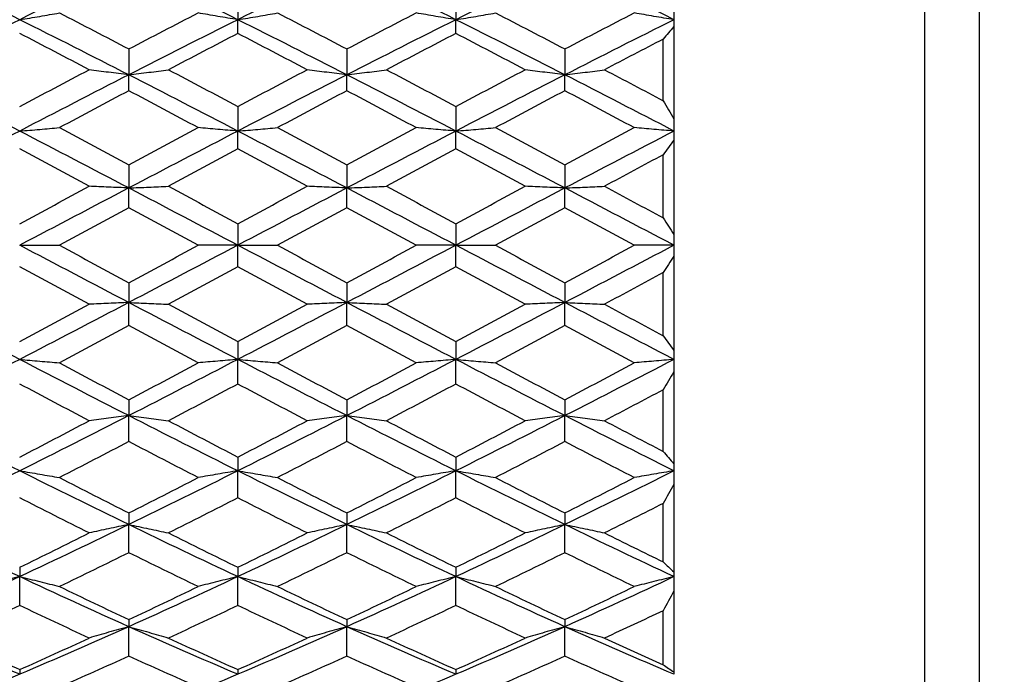
# Model space of a CAD drawing. Units: millimetres. Extents: x 32 to 1156, y 32 to 808.
# Drawn here: x 243 to 252, y 312 to 318 of the extents above; entities that cross this region are included whole.
import ezdxf

# ---------------------------------------------------------------- set-up
doc = ezdxf.new("R2010")
doc.units = ezdxf.units.MM
doc.header["$LTSCALE"] = 4
for name, color, linetype, lineweight, true_color in [('Dimension (ISO)', 7, 'Continuous', 18, 0x00003f), ('Visible (ISO)', 7, 'Continuous', 25, 0x00003f), ('Visible Narrow (ISO)', 7, 'Continuous', 25, 0x00003f)]:
    doc.layers.add(name, color=color, linetype=linetype, lineweight=lineweight, true_color=true_color)
doc.styles.add('Samuel Heath (ISO)', font='tahoma.ttf')
doc.dimstyles.new('Samuel Heath (ISO)', dxfattribs={"dimscale": 4, "dimtxt": 3, "dimasz": 2.5, "dimexe": 1, "dimexo": 1.5, "dimgap": 0.762, "dimtad": 0, "dimtih": 1, "dimtoh": 1, "dimrnd": 1e-08, "dimzin": 0, "dimdsep": 46, "dimtxsty": 'Samuel Heath (ISO)', "dimcen": 0.09, "dimdle": 10, "dimclrd": 256, "dimclre": 256, "dimclrt": 256, "dimazin": 0, "dimtfac": 1, "dimtmove": 0, "dimatfit": 3, "dimfxl": 0, "dimtolj": 1, "dimtzin": 0, "dimlwd": 15, "dimlwe": 15, "dimarcsym": 0})

# ---------------------------------------------------------------- blocks, each defined once
blk = doc.blocks.new('*D6')
at = {"layer": 'Defpoints', "color": 0, "transparency": 16777216}
for p in [(258.102, 476.0934), (131.7847, 280.2934), (188.102, 280.2934)]:
    blk.add_point(p, dxfattribs=at)
at = {"layer": 'Dimension (ISO)', "color": 176, "lineweight": 15, "true_color": 0x000080, "transparency": 16777216}
for p, q in [((252.102, 476.0934), (127.7847, 476.0934)), ((131.7847, 466.0934), (131.7847, 387.5154)), ((131.7847, 290.2934), (131.7847, 368.8713)), ((182.102, 280.2934), (127.7847, 280.2934))]:
    blk.add_line(p, q, dxfattribs=at)
at = {"layer": 'Dimension (ISO)', "color": 176, "true_color": 0x000080, "transparency": 16777216}
for points in [[(130.118, 466.0934), (133.4514, 466.0934), (131.7847, 476.0934)], [(130.118, 290.2934), (133.4514, 290.2934), (131.7847, 280.2934)]]:
    blk.add_solid(points, dxfattribs=at)
at = {"layer": 'Dimension (ISO)', "color": 176, "lineweight": 18, "true_color": 0x000080, "transparency": 16777216, "insert": (131.7847, 384.4674), "char_height": 12, "attachment_point": 2, "style": 'Samuel Heath (ISO)'}
blk.add_mtext('\\A1;195.80', dxfattribs=at)
blk = doc.blocks.new('*D20')
at = {"layer": 'Defpoints', "color": 0, "transparency": 16777216}
for p in [(377.602, 402.0934), (406.102, 402.0934), (244.102, 280.2934)]:
    blk.add_point(p, dxfattribs=at)
at = {"layer": 'Dimension (ISO)', "color": 176, "lineweight": 15, "true_color": 0x000080, "transparency": 16777216}
for p, q in [((383.602, 402.0934), (410.102, 402.0934)), ((406.102, 392.0934), (406.102, 350.5154)), ((406.102, 290.2934), (406.102, 331.8713)), ((250.102, 280.2934), (410.102, 280.2934))]:
    blk.add_line(p, q, dxfattribs=at)
at = {"layer": 'Dimension (ISO)', "color": 176, "true_color": 0x000080, "transparency": 16777216}
for points in [[(404.4353, 392.0934), (407.7687, 392.0934), (406.102, 402.0934)], [(404.4353, 290.2934), (407.7687, 290.2934), (406.102, 280.2934)]]:
    blk.add_solid(points, dxfattribs=at)
at = {"layer": 'Dimension (ISO)', "color": 176, "lineweight": 18, "true_color": 0x000080, "transparency": 16777216, "insert": (406.102, 347.4674), "char_height": 12, "attachment_point": 2, "style": 'Samuel Heath (ISO)'}
blk.add_mtext('\\A1;121.80', dxfattribs=at)

msp = doc.modelspace()

# ---------------------------------------------------------------- linework, layer by layer
at = {"layer": 'Visible (ISO)'}
for p, q in [((252.2182, 322.1434), (252.2182, 309.8434)), ((245.4182, 318.3122), (245.4182, 318.0638)), ((247.4182, 318.3122), (247.4182, 318.0638)), ((249.4182, 318.1889), (249.4182, 318.0638)), ((245.4182, 317.9372), (245.4182, 318.0638)), ((247.4182, 317.9372), (247.4182, 318.0638)), ((249.4182, 318.0638), (249.4182, 318)), ((249.4182, 318), (249.4182, 317.1551)), ((249.3182, 317.3203), (249.3182, 317.8851)), ((244.4182, 317.7952), (244.4182, 317.5574)), ((246.4182, 317.7952), (246.4182, 317.5574)), ((248.4182, 317.7952), (248.4182, 317.5574)), ((244.4182, 317.4117), (244.4182, 317.5574)), ((246.4182, 317.4117), (246.4182, 317.5574)), ((248.4182, 317.4117), (248.4182, 317.5574)), ((245.4182, 317.2671), (245.4182, 317.0415)), ((247.4182, 317.2671), (247.4182, 317.0415)), ((249.4182, 317.1551), (249.4182, 317.0415)), ((245.4182, 316.8776), (245.4182, 317.0415)), ((247.4182, 316.8776), (247.4182, 317.0415)), ((249.4182, 317.0415), (249.4182, 316.9589)), ((249.4182, 316.9589), (249.4182, 316.0926)), ((249.3182, 316.2447), (249.3182, 316.8238)), ((244.4182, 316.7311), (244.4182, 316.519)), ((246.4182, 316.7311), (246.4182, 316.519)), ((248.4182, 316.7311), (248.4182, 316.519)), ((244.4182, 316.3379), (244.4182, 316.519)), ((246.4182, 316.3379), (246.4182, 316.519)), ((248.4182, 316.3379), (248.4182, 316.519)), ((245.4182, 316.1905), (245.4182, 315.9934)), ((247.4182, 316.1905), (247.4182, 315.9934)), ((249.4182, 316.0926), (249.4182, 315.9934)), ((243.4182, 315.9934), (243.7821, 315.9934)), ((245.4182, 315.9934), (245.0543, 315.9934)), ((245.4182, 315.9934), (245.7821, 315.9934)), ((245.4182, 315.7962), (245.4182, 315.9934)), ((247.4182, 315.9934), (247.0543, 315.9934)), ((247.4182, 315.9934), (247.7821, 315.9934)), ((247.4182, 315.7962), (247.4182, 315.9934)), ((249.4182, 315.9934), (249.0543, 315.9934)), ((249.4182, 315.9934), (249.4182, 315.8941)), ((249.4182, 315.8941), (249.4182, 315.0278)), ((249.3182, 315.1629), (249.3182, 315.742)), ((244.4182, 315.6488), (244.4182, 315.4677)), ((246.4182, 315.6488), (246.4182, 315.4677)), ((248.4182, 315.6488), (248.4182, 315.4677)), ((244.4182, 315.2556), (244.4182, 315.4677)), ((246.4182, 315.2556), (246.4182, 315.4677)), ((248.4182, 315.2556), (248.4182, 315.4677)), ((245.4182, 315.1092), (245.4182, 314.9452)), ((247.4182, 315.1092), (247.4182, 314.9452)), ((249.4182, 315.0278), (249.4182, 314.9452)), ((245.4182, 314.7196), (245.4182, 314.9452)), ((247.4182, 314.7196), (247.4182, 314.9452)), ((249.4182, 314.9452), (249.4182, 314.8317)), ((249.4182, 314.8317), (249.4182, 313.9867)), ((249.3182, 314.1016), (249.3182, 314.6664)), ((244.4182, 314.575), (244.4182, 314.4293)), ((246.4182, 314.575), (246.4182, 314.4293)), ((248.4182, 314.575), (248.4182, 314.4293)), ((244.4182, 314.1915), (244.4182, 314.4293)), ((246.4182, 314.1915), (246.4182, 314.4293)), ((248.4182, 314.1915), (248.4182, 314.4293)), ((245.4182, 314.0495), (245.4182, 313.9229)), ((247.4182, 314.0495), (247.4182, 313.9229)), ((249.4182, 313.9867), (249.4182, 313.9229)), ((245.4182, 313.6745), (245.4182, 313.9229)), ((247.4182, 313.6745), (247.4182, 313.9229)), ((249.4182, 313.9229), (249.4182, 313.7979)), ((249.4182, 313.7979), (249.4182, 312.995)), ((249.3182, 313.0869), (249.3182, 313.6235)), ((244.4182, 313.5361), (244.4182, 313.4294)), ((246.4182, 313.5361), (246.4182, 313.4294)), ((248.4182, 313.5361), (248.4182, 313.4294)), ((244.4182, 313.1717), (244.4182, 313.4294)), ((246.4182, 313.1717), (246.4182, 313.4294)), ((248.4182, 313.1717), (248.4182, 313.4294)), ((243.4182, 313.0378), (243.4182, 312.9516)), ((245.4182, 313.0378), (245.4182, 312.9516)), ((247.4182, 313.0378), (247.4182, 312.9516)), ((249.4182, 312.995), (249.4182, 312.9516)), ((243.4182, 312.6864), (243.4182, 312.9516)), ((245.4182, 312.6864), (245.4182, 312.9516)), ((247.4182, 312.6864), (247.4182, 312.9516)), ((249.4182, 312.9516), (249.4182, 312.8181)), ((249.4182, 312.8181), (249.4182, 312.0772)), ((249.3182, 312.1437), (249.3182, 312.639)), ((244.4182, 312.5577), (244.4182, 312.4926)), ((246.4182, 312.5577), (246.4182, 312.4926)), ((248.4182, 312.5577), (248.4182, 312.4926)), ((244.4182, 312.2215), (244.4182, 312.4926)), ((246.4182, 312.2215), (246.4182, 312.4926)), ((248.4182, 312.2215), (248.4182, 312.4926)), ((243.4182, 312.0988), (243.4182, 312.0552)), ((245.4182, 312.0988), (245.4182, 312.0552)), ((247.4182, 312.0988), (247.4182, 312.0552)), ((249.4182, 312.0772), (249.4182, 312.0552))]:
    msp.add_line(p, q, dxfattribs=at)
for points in [[(243.4182, 318.0638), (243.0848, 318.2306), (242.7515, 318.3953), (242.4182, 318.5573)], [(244.4182, 318.5573), (244.0848, 318.3953), (243.7515, 318.2306), (243.4182, 318.0638)], [(245.4182, 318.0638), (245.0848, 318.2306), (244.7515, 318.3953), (244.4182, 318.5573)], [(246.4182, 318.5573), (246.0848, 318.3953), (245.7515, 318.2306), (245.4182, 318.0638)], [(247.4182, 318.0638), (247.0848, 318.2306), (246.7515, 318.3953), (246.4182, 318.5573)], [(248.4182, 318.5573), (248.0848, 318.3953), (247.7515, 318.2306), (247.4182, 318.0638)], [(249.4182, 318.0638), (249.0848, 318.2306), (248.7515, 318.3953), (248.4182, 318.5573)], [(243.7821, 318.1256), (243.9941, 318.0163), (244.2061, 317.9061), (244.4182, 317.7952)], [(244.4182, 317.7952), (244.6302, 317.9061), (244.8422, 318.0163), (245.0543, 318.1256)], [(245.7821, 318.1256), (245.9941, 318.0163), (246.2061, 317.9061), (246.4182, 317.7952)], [(246.4182, 317.7952), (246.6302, 317.9061), (246.8422, 318.0163), (247.0543, 318.1256)], [(247.7821, 318.1256), (247.9941, 318.0163), (248.2061, 317.9061), (248.4182, 317.7952)], [(248.4182, 317.7952), (248.6302, 317.9061), (248.8422, 318.0163), (249.0543, 318.1256)], [(243.4182, 318.0638), (243.0848, 317.897), (242.7515, 317.728), (242.4182, 317.5574)], [(244.4182, 317.5574), (244.0848, 317.728), (243.7515, 317.897), (243.4182, 318.0638)], [(245.4182, 318.0638), (245.0848, 317.897), (244.7515, 317.728), (244.4182, 317.5574)], [(246.4182, 317.5574), (246.0848, 317.728), (245.7515, 317.897), (245.4182, 318.0638)], [(247.4182, 318.0638), (247.0848, 317.897), (246.7515, 317.728), (246.4182, 317.5574)], [(248.4182, 317.5574), (248.0848, 317.728), (247.7515, 317.897), (247.4182, 318.0638)], [(249.4182, 318.0638), (249.0848, 317.897), (248.7515, 317.728), (248.4182, 317.5574)], [(244.0543, 317.6041), (243.8422, 317.7159), (243.6302, 317.8269), (243.4182, 317.9372)], [(245.4182, 317.9372), (245.2061, 317.8269), (244.9941, 317.7159), (244.7821, 317.6041)], [(246.0543, 317.6041), (245.8422, 317.7159), (245.6302, 317.8269), (245.4182, 317.9372)], [(247.4182, 317.9372), (247.2061, 317.8269), (246.9941, 317.7159), (246.7821, 317.6041)], [(248.0543, 317.6041), (247.8422, 317.7159), (247.6302, 317.8269), (247.4182, 317.9372)], [(249.4182, 318), (249.3849, 317.9621), (249.3516, 317.9238), (249.3182, 317.8851)], [(249.3182, 317.8851), (249.1395, 317.792), (248.9608, 317.6983), (248.7821, 317.6041)], [(243.4182, 317.2671), (243.6302, 317.38), (243.8422, 317.4924), (244.0543, 317.6041)], [(244.7821, 317.6041), (244.9941, 317.4924), (245.2061, 317.38), (245.4182, 317.2671)], [(245.4182, 317.2671), (245.6302, 317.38), (245.8422, 317.4924), (246.0543, 317.6041)], [(246.7821, 317.6041), (246.9941, 317.4924), (247.2061, 317.38), (247.4182, 317.2671)], [(247.4182, 317.2671), (247.6302, 317.38), (247.8422, 317.4924), (248.0543, 317.6041)], [(248.7821, 317.6041), (248.9608, 317.51), (249.1395, 317.4153), (249.3182, 317.3203)], [(243.4182, 317.0415), (243.0848, 317.2147), (242.7515, 317.3869), (242.4182, 317.5574)], [(244.4182, 317.5574), (244.0848, 317.3869), (243.7515, 317.2147), (243.4182, 317.0415)], [(245.4182, 317.0415), (245.0848, 317.2147), (244.7515, 317.3869), (244.4182, 317.5574)], [(246.4182, 317.5574), (246.0848, 317.3869), (245.7515, 317.2147), (245.4182, 317.0415)], [(247.4182, 317.0415), (247.0848, 317.2147), (246.7515, 317.3869), (246.4182, 317.5574)], [(248.4182, 317.5574), (248.0848, 317.3869), (247.7515, 317.2147), (247.4182, 317.0415)], [(249.4182, 317.0415), (249.0848, 317.2147), (248.7515, 317.3869), (248.4182, 317.5574)], [(244.4182, 317.4117), (244.2061, 317.2993), (243.9941, 317.1862), (243.7821, 317.0728)], [(245.0543, 317.0728), (244.8422, 317.1862), (244.6302, 317.2993), (244.4182, 317.4117)], [(246.4182, 317.4117), (246.2061, 317.2993), (245.9941, 317.1862), (245.7821, 317.0728)], [(247.0543, 317.0728), (246.8422, 317.1862), (246.6302, 317.2993), (246.4182, 317.4117)], [(248.4182, 317.4117), (248.2061, 317.2993), (247.9941, 317.1862), (247.7821, 317.0728)], [(249.0543, 317.0728), (248.8422, 317.1862), (248.6302, 317.2993), (248.4182, 317.4117)], [(249.3182, 317.3203), (249.3516, 317.2651), (249.3849, 317.21), (249.4182, 317.1551)], [(243.4182, 317.0415), (243.0848, 316.8682), (242.7515, 316.6939), (242.4182, 316.519)], [(244.4182, 316.519), (244.0848, 316.6939), (243.7515, 316.8682), (243.4182, 317.0415)], [(243.7821, 317.0728), (243.9941, 316.9593), (244.2061, 316.8453), (244.4182, 316.7311)], [(244.4182, 316.7311), (244.6302, 316.8453), (244.8422, 316.9593), (245.0543, 317.0728)], [(245.4182, 317.0415), (245.0848, 316.8682), (244.7515, 316.6939), (244.4182, 316.519)], [(246.4182, 316.519), (246.0848, 316.6939), (245.7515, 316.8682), (245.4182, 317.0415)], [(245.7821, 317.0728), (245.9941, 316.9593), (246.2061, 316.8453), (246.4182, 316.7311)], [(246.4182, 316.7311), (246.6302, 316.8453), (246.8422, 316.9593), (247.0543, 317.0728)], [(247.4182, 317.0415), (247.0848, 316.8682), (246.7515, 316.6939), (246.4182, 316.519)], [(248.4182, 316.519), (248.0848, 316.6939), (247.7515, 316.8682), (247.4182, 317.0415)], [(247.7821, 317.0728), (247.9941, 316.9593), (248.2061, 316.8453), (248.4182, 316.7311)], [(248.4182, 316.7311), (248.6302, 316.8453), (248.8422, 316.9593), (249.0543, 317.0728)], [(249.4182, 317.0415), (249.0848, 316.8682), (248.7515, 316.6939), (248.4182, 316.519)], [(249.4182, 316.9589), (249.3849, 316.9142), (249.3516, 316.8691), (249.3182, 316.8238)], [(244.0543, 316.5347), (243.8422, 316.6493), (243.6302, 316.7636), (243.4182, 316.8776)], [(245.4182, 316.8776), (245.2061, 316.7636), (244.9941, 316.6493), (244.7821, 316.5347)], [(246.0543, 316.5347), (245.8422, 316.6493), (245.6302, 316.7636), (245.4182, 316.8776)], [(247.4182, 316.8776), (247.2061, 316.7636), (246.9941, 316.6493), (246.7821, 316.5347)], [(248.0543, 316.5347), (247.8422, 316.6493), (247.6302, 316.7636), (247.4182, 316.8776)], [(249.3182, 316.8238), (249.1395, 316.7277), (248.9608, 316.6313), (248.7821, 316.5347)], [(243.4182, 316.1905), (243.6302, 316.3054), (243.8422, 316.4202), (244.0543, 316.5347)], [(244.4182, 316.519), (244.0848, 316.3442), (243.7515, 316.1688), (243.4182, 315.9934)], [(245.4182, 315.9934), (245.0848, 316.1688), (244.7515, 316.3442), (244.4182, 316.519)], [(244.7821, 316.5347), (244.9941, 316.4202), (245.2061, 316.3054), (245.4182, 316.1905)], [(245.4182, 316.1905), (245.6302, 316.3054), (245.8422, 316.4202), (246.0543, 316.5347)], [(246.4182, 316.519), (246.0848, 316.3442), (245.7515, 316.1688), (245.4182, 315.9934)], [(247.4182, 315.9934), (247.0848, 316.1688), (246.7515, 316.3442), (246.4182, 316.519)], [(246.7821, 316.5347), (246.9941, 316.4202), (247.2061, 316.3054), (247.4182, 316.1905)], [(247.4182, 316.1905), (247.6302, 316.3054), (247.8422, 316.4202), (248.0543, 316.5347)], [(248.4182, 316.519), (248.0848, 316.3442), (247.7515, 316.1688), (247.4182, 315.9934)], [(249.4182, 315.9934), (249.0848, 316.1688), (248.7515, 316.3442), (248.4182, 316.519)], [(248.7821, 316.5347), (248.9608, 316.4382), (249.1395, 316.3415), (249.3182, 316.2447)], [(244.4182, 316.3379), (244.2061, 316.2232), (243.9941, 316.1083), (243.7821, 315.9934)], [(245.0543, 315.9934), (244.8422, 316.1083), (244.6302, 316.2232), (244.4182, 316.3379)], [(246.4182, 316.3379), (246.2061, 316.2232), (245.9941, 316.1083), (245.7821, 315.9934)], [(247.0543, 315.9934), (246.8422, 316.1083), (246.6302, 316.2232), (246.4182, 316.3379)], [(248.4182, 316.3379), (248.2061, 316.2232), (247.9941, 316.1083), (247.7821, 315.9934)], [(249.0543, 315.9934), (248.8422, 316.1083), (248.6302, 316.2232), (248.4182, 316.3379)], [(249.3182, 316.2447), (249.3516, 316.1938), (249.3849, 316.1431), (249.4182, 316.0926)], [(244.4182, 315.4677), (244.0848, 315.6425), (243.7515, 315.818), (243.4182, 315.9934)], [(243.7821, 315.9934), (243.9941, 315.8785), (244.2061, 315.7635), (244.4182, 315.6488)], [(245.4182, 315.9934), (245.0848, 315.818), (244.7515, 315.6425), (244.4182, 315.4677)], [(244.4182, 315.6488), (244.6302, 315.7635), (244.8422, 315.8785), (245.0543, 315.9934)], [(246.4182, 315.4677), (246.0848, 315.6425), (245.7515, 315.818), (245.4182, 315.9934)], [(245.7821, 315.9934), (245.9941, 315.8785), (246.2061, 315.7635), (246.4182, 315.6488)], [(247.4182, 315.9934), (247.0848, 315.818), (246.7515, 315.6425), (246.4182, 315.4677)], [(246.4182, 315.6488), (246.6302, 315.7635), (246.8422, 315.8785), (247.0543, 315.9934)], [(248.4182, 315.4677), (248.0848, 315.6425), (247.7515, 315.818), (247.4182, 315.9934)], [(247.7821, 315.9934), (247.9941, 315.8785), (248.2061, 315.7635), (248.4182, 315.6488)], [(249.4182, 315.9934), (249.0848, 315.818), (248.7515, 315.6425), (248.4182, 315.4677)], [(248.4182, 315.6488), (248.6302, 315.7635), (248.8422, 315.8785), (249.0543, 315.9934)], [(249.4182, 315.8941), (249.3849, 315.8436), (249.3516, 315.7929), (249.3182, 315.742)], [(244.0543, 315.452), (243.8422, 315.5665), (243.6302, 315.6813), (243.4182, 315.7962)], [(245.4182, 315.7962), (245.2061, 315.6813), (244.9941, 315.5665), (244.7821, 315.452)], [(246.0543, 315.452), (245.8422, 315.5665), (245.6302, 315.6813), (245.4182, 315.7962)], [(247.4182, 315.7962), (247.2061, 315.6813), (246.9941, 315.5665), (246.7821, 315.452)], [(248.0543, 315.452), (247.8422, 315.5665), (247.6302, 315.6813), (247.4182, 315.7962)], [(249.3182, 315.742), (249.1395, 315.6452), (248.9608, 315.5485), (248.7821, 315.452)], [(243.4182, 314.9452), (243.0848, 315.1185), (242.7515, 315.2928), (242.4182, 315.4677)], [(244.4182, 315.4677), (244.0848, 315.2928), (243.7515, 315.1185), (243.4182, 314.9452)], [(243.4182, 315.1092), (243.6302, 315.2231), (243.8422, 315.3374), (244.0543, 315.452)], [(245.4182, 314.9452), (245.0848, 315.1185), (244.7515, 315.2928), (244.4182, 315.4677)], [(244.7821, 315.452), (244.9941, 315.3374), (245.2061, 315.2231), (245.4182, 315.1092)], [(246.4182, 315.4677), (246.0848, 315.2928), (245.7515, 315.1185), (245.4182, 314.9452)], [(245.4182, 315.1092), (245.6302, 315.2231), (245.8422, 315.3374), (246.0543, 315.452)], [(247.4182, 314.9452), (247.0848, 315.1185), (246.7515, 315.2928), (246.4182, 315.4677)], [(246.7821, 315.452), (246.9941, 315.3374), (247.2061, 315.2231), (247.4182, 315.1092)], [(248.4182, 315.4677), (248.0848, 315.2928), (247.7515, 315.1185), (247.4182, 314.9452)], [(247.4182, 315.1092), (247.6302, 315.2231), (247.8422, 315.3374), (248.0543, 315.452)], [(249.4182, 314.9452), (249.0848, 315.1185), (248.7515, 315.2928), (248.4182, 315.4677)], [(248.7821, 315.452), (248.9608, 315.3554), (249.1395, 315.2591), (249.3182, 315.1629)], [(244.4182, 315.2556), (244.2061, 315.1414), (243.9941, 315.0275), (243.7821, 314.914)], [(245.0543, 314.914), (244.8422, 315.0275), (244.6302, 315.1414), (244.4182, 315.2556)], [(246.4182, 315.2556), (246.2061, 315.1414), (245.9941, 315.0275), (245.7821, 314.914)], [(247.0543, 314.914), (246.8422, 315.0275), (246.6302, 315.1414), (246.4182, 315.2556)], [(248.4182, 315.2556), (248.2061, 315.1414), (247.9941, 315.0275), (247.7821, 314.914)], [(249.0543, 314.914), (248.8422, 315.0275), (248.6302, 315.1414), (248.4182, 315.2556)], [(249.3182, 315.1629), (249.3516, 315.1176), (249.3849, 315.0726), (249.4182, 315.0278)], [(243.4182, 314.9452), (243.0848, 314.772), (242.7515, 314.5998), (242.4182, 314.4293)], [(244.4182, 314.4293), (244.0848, 314.5998), (243.7515, 314.772), (243.4182, 314.9452)], [(243.7821, 314.914), (243.9941, 314.8005), (244.2061, 314.6874), (244.4182, 314.575)], [(245.4182, 314.9452), (245.0848, 314.772), (244.7515, 314.5998), (244.4182, 314.4293)], [(244.4182, 314.575), (244.6302, 314.6874), (244.8422, 314.8005), (245.0543, 314.914)], [(246.4182, 314.4293), (246.0848, 314.5998), (245.7515, 314.772), (245.4182, 314.9452)], [(245.7821, 314.914), (245.9941, 314.8005), (246.2061, 314.6874), (246.4182, 314.575)], [(247.4182, 314.9452), (247.0848, 314.772), (246.7515, 314.5998), (246.4182, 314.4293)], [(246.4182, 314.575), (246.6302, 314.6874), (246.8422, 314.8005), (247.0543, 314.914)], [(248.4182, 314.4293), (248.0848, 314.5998), (247.7515, 314.772), (247.4182, 314.9452)], [(247.7821, 314.914), (247.9941, 314.8005), (248.2061, 314.6874), (248.4182, 314.575)], [(249.4182, 314.9452), (249.0848, 314.772), (248.7515, 314.5998), (248.4182, 314.4293)], [(248.4182, 314.575), (248.6302, 314.6874), (248.8422, 314.8005), (249.0543, 314.914)], [(249.4182, 314.8317), (249.3849, 314.7767), (249.3516, 314.7216), (249.3182, 314.6664)], [(244.0543, 314.3826), (243.8422, 314.4943), (243.6302, 314.6067), (243.4182, 314.7196)], [(245.4182, 314.7196), (245.2061, 314.6067), (244.9941, 314.4943), (244.7821, 314.3826)], [(246.0543, 314.3826), (245.8422, 314.4943), (245.6302, 314.6067), (245.4182, 314.7196)], [(247.4182, 314.7196), (247.2061, 314.6067), (246.9941, 314.4943), (246.7821, 314.3826)], [(248.0543, 314.3826), (247.8422, 314.4943), (247.6302, 314.6067), (247.4182, 314.7196)], [(249.3182, 314.6664), (249.1395, 314.5714), (248.9608, 314.4768), (248.7821, 314.3826)], [(243.4182, 313.9229), (243.0848, 314.0898), (242.7515, 314.2587), (242.4182, 314.4293)], [(244.4182, 314.4293), (244.0848, 314.2587), (243.7515, 314.0898), (243.4182, 313.9229)], [(245.4182, 313.9229), (245.0848, 314.0898), (244.7515, 314.2587), (244.4182, 314.4293)], [(246.4182, 314.4293), (246.0848, 314.2587), (245.7515, 314.0898), (245.4182, 313.9229)], [(247.4182, 313.9229), (247.0848, 314.0898), (246.7515, 314.2587), (246.4182, 314.4293)], [(248.4182, 314.4293), (248.0848, 314.2587), (247.7515, 314.0898), (247.4182, 313.9229)], [(249.4182, 313.9229), (249.0848, 314.0898), (248.7515, 314.2587), (248.4182, 314.4293)], [(243.4182, 314.0495), (243.6302, 314.1598), (243.8422, 314.2709), (244.0543, 314.3826)], [(244.7821, 314.3826), (244.9941, 314.2709), (245.2061, 314.1598), (245.4182, 314.0495)], [(245.4182, 314.0495), (245.6302, 314.1598), (245.8422, 314.2709), (246.0543, 314.3826)], [(246.7821, 314.3826), (246.9941, 314.2709), (247.2061, 314.1598), (247.4182, 314.0495)], [(247.4182, 314.0495), (247.6302, 314.1598), (247.8422, 314.2709), (248.0543, 314.3826)], [(248.7821, 314.3826), (248.9608, 314.2884), (249.1395, 314.1947), (249.3182, 314.1016)], [(244.4182, 314.1915), (244.2061, 314.0806), (243.9941, 313.9704), (243.7821, 313.8611)], [(245.0543, 313.8611), (244.8422, 313.9704), (244.6302, 314.0806), (244.4182, 314.1915)], [(246.4182, 314.1915), (246.2061, 314.0806), (245.9941, 313.9704), (245.7821, 313.8611)], [(247.0543, 313.8611), (246.8422, 313.9704), (246.6302, 314.0806), (246.4182, 314.1915)], [(248.4182, 314.1915), (248.2061, 314.0806), (247.9941, 313.9704), (247.7821, 313.8611)], [(249.0543, 313.8611), (248.8422, 313.9704), (248.6302, 314.0806), (248.4182, 314.1915)], [(249.3182, 314.1016), (249.3516, 314.063), (249.3849, 314.0247), (249.4182, 313.9867)], [(243.4182, 313.9229), (243.0848, 313.7561), (242.7515, 313.5914), (242.4182, 313.4294)], [(244.4182, 313.4294), (244.0848, 313.5914), (243.7515, 313.7561), (243.4182, 313.9229)], [(245.4182, 313.9229), (245.0848, 313.7561), (244.7515, 313.5914), (244.4182, 313.4294)], [(246.4182, 313.4294), (246.0848, 313.5914), (245.7515, 313.7561), (245.4182, 313.9229)], [(247.4182, 313.9229), (247.0848, 313.7561), (246.7515, 313.5914), (246.4182, 313.4294)], [(248.4182, 313.4294), (248.0848, 313.5914), (247.7515, 313.7561), (247.4182, 313.9229)], [(249.4182, 313.9229), (249.0848, 313.7561), (248.7515, 313.5914), (248.4182, 313.4294)], [(243.7821, 313.8611), (243.9941, 313.7519), (244.2061, 313.6435), (244.4182, 313.5361)], [(244.4182, 313.5361), (244.6302, 313.6435), (244.8422, 313.7519), (245.0543, 313.8611)], [(245.7821, 313.8611), (245.9941, 313.7519), (246.2061, 313.6435), (246.4182, 313.5361)], [(246.4182, 313.5361), (246.6302, 313.6435), (246.8422, 313.7519), (247.0543, 313.8611)], [(247.7821, 313.8611), (247.9941, 313.7519), (248.2061, 313.6435), (248.4182, 313.5361)], [(248.4182, 313.5361), (248.6302, 313.6435), (248.8422, 313.7519), (249.0543, 313.8611)], [(249.4182, 313.7979), (249.3849, 313.7398), (249.3516, 313.6817), (249.3182, 313.6235)], [(244.0543, 313.3528), (243.8422, 313.459), (243.6302, 313.5663), (243.4182, 313.6745)], [(245.4182, 313.6745), (245.2061, 313.5663), (244.9941, 313.459), (244.7821, 313.3528)], [(246.0543, 313.3528), (245.8422, 313.459), (245.6302, 313.5663), (245.4182, 313.6745)], [(247.4182, 313.6745), (247.2061, 313.5663), (246.9941, 313.459), (246.7821, 313.3528)], [(248.0543, 313.3528), (247.8422, 313.459), (247.6302, 313.5663), (247.4182, 313.6745)], [(249.3182, 313.6235), (249.1395, 313.5326), (248.9608, 313.4423), (248.7821, 313.3528)], [(243.4182, 312.9516), (243.0848, 313.1079), (242.7515, 313.2673), (242.4182, 313.4294)], [(244.4182, 313.4294), (244.0848, 313.2673), (243.7515, 313.1079), (243.4182, 312.9516)], [(245.4182, 312.9516), (245.0848, 313.1079), (244.7515, 313.2673), (244.4182, 313.4294)], [(246.4182, 313.4294), (246.0848, 313.2673), (245.7515, 313.1079), (245.4182, 312.9516)], [(247.4182, 312.9516), (247.0848, 313.1079), (246.7515, 313.2673), (246.4182, 313.4294)], [(248.4182, 313.4294), (248.0848, 313.2673), (247.7515, 313.1079), (247.4182, 312.9516)], [(249.4182, 312.9516), (249.0848, 313.1079), (248.7515, 313.2673), (248.4182, 313.4294)], [(243.4182, 313.0378), (243.6302, 313.1416), (243.8422, 313.2467), (244.0543, 313.3528)], [(244.7821, 313.3528), (244.9941, 313.2467), (245.2061, 313.1416), (245.4182, 313.0378)], [(245.4182, 313.0378), (245.6302, 313.1416), (245.8422, 313.2467), (246.0543, 313.3528)], [(246.7821, 313.3528), (246.9941, 313.2467), (247.2061, 313.1416), (247.4182, 313.0378)], [(247.4182, 313.0378), (247.6302, 313.1416), (247.8422, 313.2467), (248.0543, 313.3528)], [(248.7821, 313.3528), (248.9608, 313.2634), (249.1395, 313.1747), (249.3182, 313.0869)], [(244.4182, 313.1717), (244.2061, 313.0669), (243.9941, 312.9632), (243.7821, 312.8608)], [(245.0543, 312.8608), (244.8422, 312.9632), (244.6302, 313.0669), (244.4182, 313.1717)], [(246.4182, 313.1717), (246.2061, 313.0669), (245.9941, 312.9632), (245.7821, 312.8608)], [(247.0543, 312.8608), (246.8422, 312.9632), (246.6302, 313.0669), (246.4182, 313.1717)], [(248.4182, 313.1717), (248.2061, 313.0669), (247.9941, 312.9632), (247.7821, 312.8608)], [(249.0543, 312.8608), (248.8422, 312.9632), (248.6302, 313.0669), (248.4182, 313.1717)], [(249.3182, 313.0869), (249.3516, 313.0559), (249.3849, 313.0252), (249.4182, 312.995)], [(243.4182, 312.9516), (243.0848, 312.7953), (242.7515, 312.6422), (242.4182, 312.4926)], [(244.4182, 312.4926), (244.0848, 312.6422), (243.7515, 312.7953), (243.4182, 312.9516)], [(245.4182, 312.9516), (245.0848, 312.7953), (244.7515, 312.6422), (244.4182, 312.4926)], [(246.4182, 312.4926), (246.0848, 312.6422), (245.7515, 312.7953), (245.4182, 312.9516)], [(247.4182, 312.9516), (247.0848, 312.7953), (246.7515, 312.6422), (246.4182, 312.4926)], [(248.4182, 312.4926), (248.0848, 312.6422), (247.7515, 312.7953), (247.4182, 312.9516)], [(249.4182, 312.9516), (249.0848, 312.7953), (248.7515, 312.6422), (248.4182, 312.4926)], [(243.7821, 312.8608), (243.9941, 312.7584), (244.2061, 312.6574), (244.4182, 312.5577)], [(244.4182, 312.5577), (244.6302, 312.6574), (244.8422, 312.7584), (245.0543, 312.8608)], [(245.7821, 312.8608), (245.9941, 312.7584), (246.2061, 312.6574), (246.4182, 312.5577)], [(246.4182, 312.5577), (246.6302, 312.6574), (246.8422, 312.7584), (247.0543, 312.8608)], [(247.7821, 312.8608), (247.9941, 312.7584), (248.2061, 312.6574), (248.4182, 312.5577)], [(248.4182, 312.5577), (248.6302, 312.6574), (248.8422, 312.7584), (249.0543, 312.8608)], [(249.4182, 312.8181), (249.3849, 312.7584), (249.3516, 312.6986), (249.3182, 312.639)], [(243.4182, 312.6864), (243.2061, 312.5856), (242.9941, 312.4861), (242.7821, 312.3881)], [(244.0543, 312.3881), (243.8422, 312.4861), (243.6302, 312.5856), (243.4182, 312.6864)], [(245.4182, 312.6864), (245.2061, 312.5856), (244.9941, 312.4861), (244.7821, 312.3881)], [(246.0543, 312.3881), (245.8422, 312.4861), (245.6302, 312.5856), (245.4182, 312.6864)], [(247.4182, 312.6864), (247.2061, 312.5856), (246.9941, 312.4861), (246.7821, 312.3881)], [(248.0543, 312.3881), (247.8422, 312.4861), (247.6302, 312.5856), (247.4182, 312.6864)], [(249.3182, 312.639), (249.1395, 312.5543), (248.9608, 312.4707), (248.7821, 312.3881)], [(243.4182, 312.0552), (243.0848, 312.1971), (242.7515, 312.3431), (242.4182, 312.4926)], [(244.4182, 312.4926), (244.0848, 312.3431), (243.7515, 312.1971), (243.4182, 312.0552)], [(245.4182, 312.0552), (245.0848, 312.1971), (244.7515, 312.3431), (244.4182, 312.4926)], [(246.4182, 312.4926), (246.0848, 312.3431), (245.7515, 312.1971), (245.4182, 312.0552)], [(247.4182, 312.0552), (247.0848, 312.1971), (246.7515, 312.3431), (246.4182, 312.4926)], [(248.4182, 312.4926), (248.0848, 312.3431), (247.7515, 312.1971), (247.4182, 312.0552)], [(249.4182, 312.0552), (249.0848, 312.1971), (248.7515, 312.3431), (248.4182, 312.4926)], [(242.7821, 312.3881), (242.9941, 312.2901), (243.2061, 312.1937), (243.4182, 312.0988)], [(243.4182, 312.0988), (243.6302, 312.1937), (243.8422, 312.2901), (244.0543, 312.3881)], [(244.7821, 312.3881), (244.9941, 312.2901), (245.2061, 312.1937), (245.4182, 312.0988)], [(245.4182, 312.0988), (245.6302, 312.1937), (245.8422, 312.2901), (246.0543, 312.3881)], [(246.7821, 312.3881), (246.9941, 312.2901), (247.2061, 312.1937), (247.4182, 312.0988)], [(247.4182, 312.0988), (247.6302, 312.1937), (247.8422, 312.2901), (248.0543, 312.3881)], [(248.7821, 312.3881), (248.9608, 312.3055), (249.1395, 312.224), (249.3182, 312.1437)], [(244.4182, 312.2215), (244.2061, 312.1252), (243.9941, 312.0306), (243.7821, 311.9376)], [(245.0543, 311.9376), (244.8422, 312.0306), (244.6302, 312.1252), (244.4182, 312.2215)], [(246.4182, 312.2215), (246.2061, 312.1252), (245.9941, 312.0306), (245.7821, 311.9376)], [(247.0543, 311.9376), (246.8422, 312.0306), (246.6302, 312.1252), (246.4182, 312.2215)], [(248.4182, 312.2215), (248.2061, 312.1252), (247.9941, 312.0306), (247.7821, 311.9376)], [(249.0543, 311.9376), (248.8422, 312.0306), (248.6302, 312.1252), (248.4182, 312.2215)], [(249.3182, 312.1437), (249.3516, 312.1211), (249.3849, 312.0989), (249.4182, 312.0772)], [(243.4182, 312.0552), (243.0848, 311.9133), (242.7515, 311.7754), (242.4182, 311.6421)], [(245.4182, 312.0552), (245.0848, 311.9133), (244.7515, 311.7754), (244.4182, 311.6421)], [(247.4182, 312.0552), (247.0848, 311.9133), (246.7515, 311.7754), (246.4182, 311.6421)]]:
    msp.add_open_spline(points, degree=3, dxfattribs=at)
for points in [[(243.4182, 318.0638), (243.4799, 318.0738), (243.5414, 318.084), (243.6627, 318.1046), (243.7225, 318.115), (243.7821, 318.1256)], [(245.4182, 318.0638), (245.3564, 318.0738), (245.295, 318.084), (245.1737, 318.1046), (245.1138, 318.115), (245.0543, 318.1256)], [(245.4182, 318.0638), (245.4799, 318.0738), (245.5414, 318.084), (245.6627, 318.1046), (245.7225, 318.115), (245.7821, 318.1256)], [(247.4182, 318.0638), (247.3564, 318.0738), (247.295, 318.084), (247.1737, 318.1046), (247.1138, 318.115), (247.0543, 318.1256)], [(247.4182, 318.0638), (247.4799, 318.0738), (247.5414, 318.084), (247.6627, 318.1046), (247.7225, 318.115), (247.7821, 318.1256)], [(249.4182, 318.0638), (249.3564, 318.0738), (249.295, 318.084), (249.1737, 318.1046), (249.1138, 318.115), (249.0543, 318.1256)], [(244.4182, 317.5574), (244.3564, 317.565), (244.295, 317.5727), (244.1737, 317.5883), (244.1138, 317.5962), (244.0543, 317.6041)], [(244.4182, 317.5574), (244.4799, 317.565), (244.5414, 317.5727), (244.6627, 317.5883), (244.7225, 317.5962), (244.7821, 317.6041)], [(246.4182, 317.5574), (246.3564, 317.565), (246.295, 317.5727), (246.1737, 317.5883), (246.1138, 317.5962), (246.0543, 317.6041)], [(246.4182, 317.5574), (246.4799, 317.565), (246.5414, 317.5727), (246.6627, 317.5883), (246.7225, 317.5962), (246.7821, 317.6041)], [(248.4182, 317.5574), (248.3564, 317.565), (248.295, 317.5727), (248.1737, 317.5883), (248.1138, 317.5962), (248.0543, 317.6041)], [(248.4182, 317.5574), (248.4799, 317.565), (248.5414, 317.5727), (248.6627, 317.5883), (248.7225, 317.5962), (248.7821, 317.6041)], [(243.4182, 317.0415), (243.4799, 317.0466), (243.5414, 317.0517), (243.6627, 317.0622), (243.7225, 317.0674), (243.7821, 317.0728)], [(245.4182, 317.0415), (245.3564, 317.0466), (245.295, 317.0517), (245.1737, 317.0622), (245.1138, 317.0674), (245.0543, 317.0728)], [(245.4182, 317.0415), (245.4799, 317.0466), (245.5414, 317.0517), (245.6627, 317.0622), (245.7225, 317.0674), (245.7821, 317.0728)], [(247.4182, 317.0415), (247.3564, 317.0466), (247.295, 317.0517), (247.1737, 317.0622), (247.1138, 317.0674), (247.0543, 317.0728)], [(247.4182, 317.0415), (247.4799, 317.0466), (247.5414, 317.0517), (247.6627, 317.0622), (247.7225, 317.0674), (247.7821, 317.0728)], [(249.4182, 317.0415), (249.3564, 317.0466), (249.295, 317.0517), (249.1737, 317.0622), (249.1138, 317.0674), (249.0543, 317.0728)], [(244.4182, 316.519), (244.3564, 316.5216), (244.295, 316.5242), (244.1737, 316.5294), (244.1138, 316.532), (244.0543, 316.5347)], [(244.4182, 316.519), (244.4799, 316.5216), (244.5414, 316.5242), (244.6627, 316.5294), (244.7225, 316.532), (244.7821, 316.5347)], [(246.4182, 316.519), (246.3564, 316.5216), (246.295, 316.5242), (246.1737, 316.5294), (246.1138, 316.532), (246.0543, 316.5347)], [(246.4182, 316.519), (246.4799, 316.5216), (246.5414, 316.5242), (246.6627, 316.5294), (246.7225, 316.532), (246.7821, 316.5347)], [(248.4182, 316.519), (248.3564, 316.5216), (248.295, 316.5242), (248.1737, 316.5294), (248.1138, 316.532), (248.0543, 316.5347)], [(248.4182, 316.519), (248.4799, 316.5216), (248.5414, 316.5242), (248.6627, 316.5294), (248.7225, 316.532), (248.7821, 316.5347)], [(244.4182, 315.4677), (244.3564, 315.4651), (244.295, 315.4625), (244.1737, 315.4573), (244.1138, 315.4547), (244.0543, 315.452)], [(244.4182, 315.4677), (244.4799, 315.4651), (244.5414, 315.4625), (244.6627, 315.4573), (244.7225, 315.4547), (244.7821, 315.452)], [(246.4182, 315.4677), (246.3564, 315.4651), (246.295, 315.4625), (246.1737, 315.4573), (246.1138, 315.4547), (246.0543, 315.452)], [(246.4182, 315.4677), (246.4799, 315.4651), (246.5414, 315.4625), (246.6627, 315.4573), (246.7225, 315.4547), (246.7821, 315.452)], [(248.4182, 315.4677), (248.3564, 315.4651), (248.295, 315.4625), (248.1737, 315.4573), (248.1138, 315.4547), (248.0543, 315.452)], [(248.4182, 315.4677), (248.4799, 315.4651), (248.5414, 315.4625), (248.6627, 315.4573), (248.7225, 315.4547), (248.7821, 315.452)], [(243.4182, 314.9452), (243.4799, 314.9402), (243.5414, 314.935), (243.6627, 314.9246), (243.7225, 314.9193), (243.7821, 314.914)], [(245.4182, 314.9452), (245.3564, 314.9402), (245.295, 314.935), (245.1737, 314.9246), (245.1138, 314.9193), (245.0543, 314.914)], [(245.4182, 314.9452), (245.4799, 314.9402), (245.5414, 314.935), (245.6627, 314.9246), (245.7225, 314.9193), (245.7821, 314.914)], [(247.4182, 314.9452), (247.3564, 314.9402), (247.295, 314.935), (247.1737, 314.9246), (247.1138, 314.9193), (247.0543, 314.914)], [(247.4182, 314.9452), (247.4799, 314.9402), (247.5414, 314.935), (247.6627, 314.9246), (247.7225, 314.9193), (247.7821, 314.914)], [(249.4182, 314.9452), (249.3564, 314.9402), (249.295, 314.935), (249.1737, 314.9246), (249.1138, 314.9193), (249.0543, 314.914)], [(244.4182, 314.4293), (244.3564, 314.4217), (244.295, 314.414), (244.1737, 314.3984), (244.1138, 314.3906), (244.0543, 314.3826)], [(244.4182, 314.4293), (244.4799, 314.4217), (244.5414, 314.414), (244.6627, 314.3984), (244.7225, 314.3906), (244.7821, 314.3826)], [(246.4182, 314.4293), (246.3564, 314.4217), (246.295, 314.414), (246.1737, 314.3984), (246.1138, 314.3906), (246.0543, 314.3826)], [(246.4182, 314.4293), (246.4799, 314.4217), (246.5414, 314.414), (246.6627, 314.3984), (246.7225, 314.3906), (246.7821, 314.3826)], [(248.4182, 314.4293), (248.3564, 314.4217), (248.295, 314.414), (248.1737, 314.3984), (248.1138, 314.3906), (248.0543, 314.3826)], [(248.4182, 314.4293), (248.4799, 314.4217), (248.5414, 314.414), (248.6627, 314.3984), (248.7225, 314.3906), (248.7821, 314.3826)], [(243.4182, 313.9229), (243.4799, 313.9129), (243.5414, 313.9027), (243.6627, 313.8821), (243.7225, 313.8717), (243.7821, 313.8611)], [(245.4182, 313.9229), (245.3564, 313.9129), (245.295, 313.9027), (245.1737, 313.8821), (245.1138, 313.8717), (245.0543, 313.8611)], [(245.4182, 313.9229), (245.4799, 313.9129), (245.5414, 313.9027), (245.6627, 313.8821), (245.7225, 313.8717), (245.7821, 313.8611)], [(247.4182, 313.9229), (247.3564, 313.9129), (247.295, 313.9027), (247.1737, 313.8821), (247.1138, 313.8717), (247.0543, 313.8611)], [(247.4182, 313.9229), (247.4799, 313.9129), (247.5414, 313.9027), (247.6627, 313.8821), (247.7225, 313.8717), (247.7821, 313.8611)], [(249.4182, 313.9229), (249.3564, 313.9129), (249.295, 313.9027), (249.1737, 313.8821), (249.1138, 313.8717), (249.0543, 313.8611)], [(244.4182, 313.4294), (244.3564, 313.4169), (244.295, 313.4043), (244.1737, 313.3788), (244.1138, 313.3659), (244.0543, 313.3528)], [(244.4182, 313.4294), (244.4799, 313.4169), (244.5414, 313.4043), (244.6627, 313.3788), (244.7225, 313.3659), (244.7821, 313.3528)], [(246.4182, 313.4294), (246.3564, 313.4169), (246.295, 313.4043), (246.1737, 313.3788), (246.1138, 313.3659), (246.0543, 313.3528)], [(246.4182, 313.4294), (246.4799, 313.4169), (246.5414, 313.4043), (246.6627, 313.3788), (246.7225, 313.3659), (246.7821, 313.3528)], [(248.4182, 313.4294), (248.3564, 313.4169), (248.295, 313.4043), (248.1737, 313.3788), (248.1138, 313.3659), (248.0543, 313.3528)], [(248.4182, 313.4294), (248.4799, 313.4169), (248.5414, 313.4043), (248.6627, 313.3788), (248.7225, 313.3659), (248.7821, 313.3528)], [(243.4182, 312.9516), (243.3564, 312.9369), (243.295, 312.9219), (243.1737, 312.8916), (243.1138, 312.8763), (243.0543, 312.8608)], [(243.4182, 312.9516), (243.4799, 312.9369), (243.5414, 312.9219), (243.6627, 312.8916), (243.7225, 312.8763), (243.7821, 312.8608)], [(245.4182, 312.9516), (245.3564, 312.9369), (245.295, 312.9219), (245.1737, 312.8916), (245.1138, 312.8763), (245.0543, 312.8608)], [(245.4182, 312.9516), (245.4799, 312.9369), (245.5414, 312.9219), (245.6627, 312.8916), (245.7225, 312.8763), (245.7821, 312.8608)], [(247.4182, 312.9516), (247.3564, 312.9369), (247.295, 312.9219), (247.1737, 312.8916), (247.1138, 312.8763), (247.0543, 312.8608)], [(247.4182, 312.9516), (247.4799, 312.9369), (247.5414, 312.9219), (247.6627, 312.8916), (247.7225, 312.8763), (247.7821, 312.8608)], [(249.4182, 312.9516), (249.3564, 312.9369), (249.295, 312.9219), (249.1737, 312.8916), (249.1138, 312.8763), (249.0543, 312.8608)], [(244.4182, 312.4926), (244.3564, 312.4756), (244.295, 312.4584), (244.1737, 312.4235), (244.1138, 312.406), (244.0543, 312.3881)], [(244.4182, 312.4926), (244.4799, 312.4756), (244.5414, 312.4584), (244.6627, 312.4235), (244.7225, 312.406), (244.7821, 312.3881)], [(246.4182, 312.4926), (246.3564, 312.4756), (246.295, 312.4584), (246.1737, 312.4235), (246.1138, 312.406), (246.0543, 312.3881)], [(246.4182, 312.4926), (246.4799, 312.4756), (246.5414, 312.4584), (246.6627, 312.4235), (246.7225, 312.406), (246.7821, 312.3881)], [(248.4182, 312.4926), (248.3564, 312.4756), (248.295, 312.4584), (248.1737, 312.4235), (248.1138, 312.406), (248.0543, 312.3881)], [(248.4182, 312.4926), (248.4799, 312.4756), (248.5414, 312.4584), (248.6627, 312.4235), (248.7225, 312.406), (248.7821, 312.3881)]]:
    msp.add_open_spline(points, degree=3, knots=[0, 0, 0, 0, 0.02093369, 0.02093369, 0.04152754, 0.04152754, 0.04152754, 0.04152754], dxfattribs=at)
at = {"layer": 'Visible Narrow (ISO)'}
msp.add_line((251.7182, 309.3434), (251.7182, 322.6434), dxfattribs=at)

# ---------------------------------------------------------------- dimensions: what is measured, and where the dimension line sits
at = {"layer": 'Dimension (ISO)', "color": 176, "lineweight": 18, "true_color": 0x000080}
for base, p1, p2, picture, middle in [((131.7847, 280.2934), (258.102, 476.0934), (188.102, 280.2934), '*D6', (131.7847, 378.1934)), ((406.102, 402.0934), (244.102, 280.2934), (377.602, 402.0934), '*D20', (406.102, 341.1934))]:
    dim = msp.add_linear_dim(base=base, p1=p1, p2=p2, angle=90, dimstyle='Samuel Heath (ISO)', override={"dimgap": 0.762, "dimdec": 2, "dimtol": 0, "dimlim": 0, "dimtp": 0, "dimtm": 0, "dimtdec": 2, "dimtofl": 0, "dimatfit": 1}, dxfattribs=at)
    dim.commit()
    dim.dimension.update_dxf_attribs({"geometry": picture, "text_midpoint": middle, "dimtype": 160})

doc.saveas('drawing.dxf')
